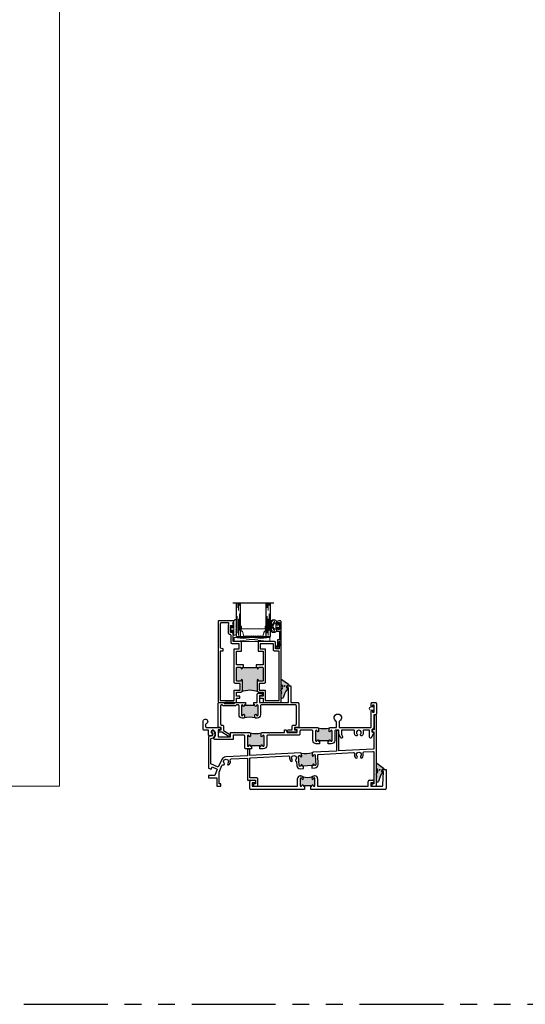
# Model space of a CAD drawing. Units: inches. Extents: x 0 to 432, y -476 to 119.
# Drawn here: x 150 to 165, y -357 to -328 of the extents above; entities that cross this region are included whole.
import ezdxf

# ---------------------------------------------------------------- set-up
doc = ezdxf.new("R2010")
doc.units = ezdxf.units.IN
doc.header["$MEASUREMENT"] = 0
doc.linetypes.add('DASHED', pattern=[0.75, 0.5, -0.25])
doc.linetypes.add('PHANTOMX2', pattern=[5, 2.5, -0.5, 0.5, -0.5, 0.5, -0.5])
doc.layers.add('Nail Fin', color=9, linetype='Continuous', lineweight=5)

# ---------------------------------------------------------------- blocks, each defined once
blk = doc.blocks.new('4874-02-00')
at = {"lineweight": -2}
h = blk.add_hatch(color=250, dxfattribs=at)
h.dxf.hatch_style = 1
h.paths.add_polyline_path([(-0.08, 0.197, 0.614763), (-0.095, 0.19), (-0.095, 0.041, -0.592343), (-0.093, -0.107), (-0.105, -0.142), (-0.079, -0.176), (-0.089, -0.193), (-0.079, -0.212), (-0.093, -0.229), (-0.093, -0.341, 0.852351), (-0.035, -0.351), (0.004, -0.231), (0.041, -0.151), (0.096, -0.095), (0.1, -0.075), (0.061, -0.05), (0.081, 0.011), (0.13, -0.009), (0.133, 0.021, 0.267287), (0.121, 0.05)])
h.paths.add_polyline_path([(0.01, 0, -1), (-0.01, 0, -1)], flags=16)
blk.add_lwpolyline([(-0.089, -0.193), (-0.079, -0.176), (-0.105, -0.142), (-0.093, -0.107, 0.592343), (-0.095, 0.041), (-0.095, 0.19, -0.614763), (-0.08, 0.197), (0.121, 0.05, -0.267287), (0.133, 0.021), (0.13, -0.009), (0.081, 0.011), (0.061, -0.05), (0.1, -0.075), (0.096, -0.095), (0.041, -0.151), (0.004, -0.231), (-0.035, -0.351, -0.852351), (-0.093, -0.341), (-0.093, -0.229), (-0.079, -0.212)], format="xyb", close=True)
blk.add_circle((0, 0), 0.0103)
blk = doc.blocks.new('Amesbury_Preset_flattened')
at = {"lineweight": 5}
for p, q in [((0.011, 0.072), (0.011, -0.071)), ((0.026, 0.08), (0.019, 0.08)), ((0.034, 0.039), (0.034, 0.072)), ((0.081, 0.034), (0.039, 0.034)), ((0.076, 0.044), (0.068, 0.044)), ((0.081, 0.034), (0.087, 0.032)), ((0.085, 0.054), (0.085, 0.15)), ((0.087, 0.032), (0.097, 0.021)), ((0.097, 0.173), (0.106, 0.182)), ((0.1, 0.167), (0.1, -0.189)), ((0.163, 0.168), (0.129, 0.185)), ((0.175, 0.149), (0.175, 0.103)), ((0.175, 0.061), (0.175, 0.021)), ((0.016, -0.044), (0.03, -0.044)), ((0.026, -0.08), (0.019, -0.08)), ((0.034, -0.039), (0.034, -0.071)), ((0.081, -0.034), (0.039, -0.034)), ((0.076, -0.044), (0.068, -0.044)), ((0.081, -0.034), (0.087, -0.032)), ((0.085, -0.174), (0.085, -0.054)), ((0.097, -0.021), (0.087, -0.032)), ((0.093, -0.192), (0.105, -0.202)), ((0.105, -0.25), (0.105, -0.202)), ((0.105, -0.25), (0.138, -0.283)), ((0.175, -0.021), (0.175, -0.061)), ((0.175, -0.103), (0.175, -0.268))]:
    blk.add_line(p, q, dxfattribs=at)
for centre, radius, start, end in [((0.019, 0.072), 0.00799, 87.5024, 182.5114), ((0.026, 0.072), 0.00799, 357.5121, 92.4879), ((0.04, 0.04), 0.00546, 184.6573, 265.3427), ((0.068, 0.034), 0.00999, 90, 180), ((0.073, 0.056), 0.0121, 284.1368, 349.95), ((0.12, 0.147), 0.035, 131.5068, 174.6954), ((0.089, 0.014), 0.0111, 6.7502, 41.1642), ((0.12, 0.167), 0.0197, 62.8303, 180.4547), ((0.185, 0.082), 0.0234, 114.6747, 245.3253), ((0.185, 0), 0.0234, 114.6747, 245.3253), ((0.153, 0.149), 0.0217, 0, 63.7718), ((0.016, -0.039), 0.00546, 184.6968, 265.3032), ((0.019, -0.071), 0.00853, 179.0709, 268.6777), ((0.026, -0.071), 0.00884, 273.298, 358.9397), ((0.03, -0.039), 0.00483, 271.9725, 1.9855), ((0.04, -0.04), 0.00578, 97.3079, 172.6921), ((0.068, -0.034), 0.00995, 179.7473, 270.2527), ((0.073, -0.056), 0.0123, 8.756, 75.2184), ((0.117, -0.171), 0.0321, 184.7029, 220.6903), ((0.086, -0.013), 0.0142, 322.6684, 349.4172), ((0.118, -0.19), 0.0183, 177.284, 221.9901), ((0.153, -0.268), 0.0217, 225, 0), ((0.185, -0.082), 0.0234, 114.6747, 245.3253)]:
    blk.add_arc(centre, radius, start, end, dxfattribs=at)
blk = doc.blocks.new('M300SD_1IG-C')
for p, q in [((0, 0), (0.125, 0)), ((0, 0), (0, -1)), ((0.125, 0), (0.125, -1)), ((0.89, 0), (1.015, 0)), ((0.89, 0), (0.89, -1)), ((1.015, 0), (1.015, -1)), ((-0.1, -1), (1.115, -1))]:
    blk.add_line(p, q)
at = {"lineweight": 5}
for p, q in [((0.234, 0), (0.125, 0)), ((0.89, 0), (0.781, 0))]:
    blk.add_line(p, q, dxfattribs=at)
at = {"linetype": 'DASHED', "lineweight": 5}
for p, q in [((0.029, -0.1), (0.029, -1)), ((0.06, -0.025), (0.06, -1)), ((0.091, -0.175), (0.091, -1)), ((0.919, -0.1), (0.919, -1)), ((0.95, -0.025), (0.95, -1)), ((0.981, -0.175), (0.981, -1))]:
    blk.add_line(p, q, dxfattribs=at)
at = {"lineweight": 5}
blk.add_lwpolyline([(0.185, -0.149), (0.228, -0.009, -0.341437), (0.235, -0.005), (0.262, -0.005, -0.172281), (0.265, -0.006), (0.274, -0.012, 0.355101), (0.285, -0.012), (0.294, -0.006, -0.172281), (0.297, -0.005), (0.319, -0.005, -0.172281), (0.322, -0.006), (0.331, -0.012, 0.355101), (0.342, -0.012), (0.351, -0.006, -0.172281), (0.354, -0.005), (0.376, -0.005, -0.172281), (0.379, -0.006), (0.388, -0.012, 0.355101), (0.399, -0.012), (0.408, -0.006, -0.172281), (0.411, -0.005), (0.433, -0.005, -0.172281), (0.436, -0.006), (0.445, -0.012, 0.355101), (0.456, -0.012), (0.465, -0.006, -0.172281), (0.468, -0.005), (0.49, -0.005, -0.172281), (0.493, -0.006), (0.502, -0.012, 0.172281), (0.508, -0.014, 0.172281), (0.513, -0.012), (0.522, -0.006, -0.172281), (0.525, -0.005), (0.547, -0.005, -0.172281), (0.55, -0.006), (0.559, -0.012, 0.355101), (0.57, -0.012), (0.579, -0.006, -0.172281), (0.582, -0.005), (0.604, -0.005, -0.172281), (0.607, -0.006), (0.616, -0.012, 0.355101), (0.627, -0.012), (0.636, -0.006, -0.172281), (0.639, -0.005), (0.661, -0.005, -0.172281), (0.664, -0.006), (0.673, -0.012, 0.355101), (0.684, -0.012), (0.693, -0.006, -0.172281), (0.696, -0.005), (0.718, -0.005, -0.172281), (0.721, -0.006), (0.73, -0.012, 0.355101), (0.741, -0.012), (0.75, -0.006, -0.172281), (0.753, -0.005), (0.78, -0.005, -0.341437), (0.787, -0.009), (0.83, -0.149, 0.330046), (0.841, -0.157), (0.864, -0.157, -0.414214), (0.871, -0.164), (0.871, -0.303, -0.414214), (0.869, -0.306), (0.867, -0.306, -0.393574), (0.864, -0.304), (0.864, -0.233, 0.421175), (0.855, -0.224), (0.833, -0.223), (0.833, -0.228), (0.855, -0.228, -0.416772), (0.86, -0.233), (0.86, -0.303, 0.414214), (0.867, -0.31), (0.869, -0.31, 0.414214), (0.875, -0.303), (0.875, -0.164, 0.414214), (0.864, -0.153), (0.841, -0.153, -0.329751), (0.835, -0.148), (0.792, -0.008, 0.329751), (0.781, 0), (0.753, 0, 0.172281), (0.747, -0.002), (0.739, -0.009, -0.355101), (0.732, -0.009), (0.724, -0.002, 0.172281), (0.718, 0), (0.696, 0, 0.172281), (0.69, -0.002), (0.682, -0.009, -0.355101), (0.675, -0.009), (0.667, -0.002, 0.172281), (0.661, 0), (0.639, 0, 0.172281), (0.633, -0.002), (0.625, -0.009, -0.355101), (0.618, -0.009), (0.61, -0.002, 0.172281), (0.604, 0), (0.582, 0, 0.172281), (0.576, -0.002), (0.568, -0.009, -0.355101), (0.561, -0.009), (0.553, -0.002, 0.172281), (0.547, 0), (0.525, 0, 0.172281), (0.519, -0.002), (0.511, -0.009, -0.172281), (0.508, -0.01, -0.172281), (0.504, -0.009), (0.496, -0.002, 0.172281), (0.49, 0), (0.468, 0, 0.172281), (0.462, -0.002), (0.454, -0.009, -0.355101), (0.447, -0.009), (0.439, -0.002, 0.172281), (0.433, 0), (0.411, 0, 0.172281), (0.405, -0.002), (0.397, -0.009, -0.355101), (0.39, -0.009), (0.382, -0.002, 0.172281), (0.376, 0), (0.354, 0, 0.172281), (0.348, -0.002), (0.34, -0.009, -0.355101), (0.333, -0.009), (0.325, -0.002, 0.172281), (0.319, 0), (0.297, 0, 0.172281), (0.291, -0.002), (0.283, -0.009, -0.355101), (0.276, -0.009), (0.268, -0.002, 0.172281), (0.262, 0), (0.234, 0, 0.329751), (0.223, -0.008), (0.18, -0.148, -0.329751), (0.174, -0.153), (0.151, -0.153, 0.414214), (0.14, -0.164), (0.14, -0.303, 0.414214), (0.147, -0.31), (0.149, -0.31, 0.414214), (0.155, -0.303), (0.155, -0.233, -0.416772), (0.16, -0.228), (0.182, -0.228), (0.182, -0.223), (0.16, -0.224, 0.421175), (0.151, -0.233), (0.151, -0.304, -0.393574), (0.149, -0.306), (0.147, -0.306, -0.414214), (0.144, -0.303), (0.144, -0.164, -0.414214), (0.151, -0.157), (0.174, -0.157, 0.330046)], format="xyb", close=True, dxfattribs=at)
for points in [[(0.14, -0.164), (0.14, -0.303, 0.408918), (0.146, -0.31), (0.125, -0.31), (0.125, -0.153), (0.151, -0.153)], [(0.875, -0.164), (0.875, -0.303, -0.408918), (0.869, -0.31), (0.89, -0.31), (0.89, -0.153), (0.864, -0.153)]]:
    blk.add_lwpolyline(points, format="xyb", dxfattribs=at)
blk.add_lwpolyline([(0.182, -0.223), (0.833, -0.223), (0.833, -0.228), (0.182, -0.228)], close=True, dxfattribs=at)
blk.add_arc((0.151, -0.164), 0.0115, 89.9898, 180.0015, dxfattribs=at)
blk = doc.blocks.new('MHB+')
at = {"lineweight": 5}
for points in [[(-0.092, -0.241, -1), (-0.092, -0.085), (-0.025, -0.085), (-0.025, -0.04), (-0.079, -0.04, -1), (-0.079, -0.01), (0.079, -0.01, -1), (0.079, -0.04), (0.025, -0.04), (0.025, -0.085), (0.092, -0.085, -1), (0.092, -0.241)], [(0.092, -0.216, 0.50986), (0.142, -0.147, 0.503708), (0.12, -0.139), (0.017, -0.211, -0.315299), (-0.017, -0.211), (-0.12, -0.139, 0.503708), (-0.142, -0.147, 0.50986), (-0.092, -0.216)], [(-0.078, -0.137, -0.73323), (-0.07, -0.11), (0.07, -0.11, -0.73323), (0.078, -0.137), (0.009, -0.186, -0.315299), (-0.009, -0.186)]]:
    blk.add_lwpolyline(points, format="xyb", close=True, dxfattribs=at)
blk = doc.blocks.new('M300SD_M21285')
h = blk.add_hatch(color=256)
h.dxf.hatch_style = 1
h.paths.add_polyline_path([(1.336, -0.66, 0.414214), (1.306, -0.63), (1.226, -0.63, 0.414214), (1.197, -0.66, -1), (1.156, -0.66), (1.156, -0.372, -0.198912), (1.177, -0.323, -0.206668), (0.698, -0.323, -0.198912), (0.719, -0.372), (0.719, -0.66, -1), (0.679, -0.66, 0.414214), (0.649, -0.63), (0.57, -0.63, 0.414214), (0.54, -0.66), (0.54, -1.025, 0.414214), (0.57, -1.055), (0.649, -1.055, 0.414214), (0.679, -1.025, -1), (0.719, -1.025), (0.719, -1.055), (0.75, -1.055), (0.75, -1.04), (1.125, -1.04), (1.125, -1.055), (1.156, -1.055), (1.156, -1.025, -1), (1.197, -1.025, 0.414214), (1.226, -1.055), (1.306, -1.055, 0.414214), (1.336, -1.025)])
for points in [[(0.75, -1.125), (0.54, -1.125), (0.54, -1.533), (0.688, -1.533), (0.688, -1.813), (0.449, -1.813), (0.449, -1.944), (0.437, -1.956), (0.449, -1.968), (0.437, -1.98), (0.449, -1.992), (0.437, -2.004), (0.449, -2.016), (0.437, -2.028), (0.449, -2.04), (0.437, -2.052), (0.449, -2.064), (0.449, -2.108, -0.414991), (0.432, -2.125, -0.414991), (0.414, -2.108), (0.414, -2.083), (0.364, -2.083), (0.364, -2.293), (0.414, -2.293), (0.414, -2.268, -0.414991), (0.432, -2.251, -0.414991), (0.449, -2.268), (0.449, -2.312), (0.437, -2.324), (0.449, -2.336), (0.437, -2.348), (0.449, -2.36), (0.449, -2.391), (0.469, -2.391), (0.469, -2.438), (0.03, -2.438, -0.414214), (0, -2.408), (0, -0.03, -0.414214), (0.03, 0), (0.54, 0), (0.54, -0.125), (0.642, -0.125), (0.642, -0.184), (0.54, -0.184), (0.54, -0.302), (0.649, -0.302, -0.414214), (0.719, -0.372), (0.719, -0.66, -1), (0.679, -0.66, 0.414214), (0.649, -0.63), (0.57, -0.63, 0.414214), (0.54, -0.66), (0.54, -1.025, 0.414214), (0.57, -1.055), (0.649, -1.055, 0.414214), (0.679, -1.025, -1), (0.719, -1.025), (0.719, -1.055), (0.75, -1.055)], [(1.125, -1.055), (1.156, -1.055), (1.156, -1.025, -1), (1.197, -1.025, 0.414214), (1.226, -1.055), (1.306, -1.055, 0.414214), (1.336, -1.025), (1.336, -0.66, 0.414214), (1.306, -0.63), (1.226, -0.63, 0.414214), (1.197, -0.66, -1), (1.156, -0.66), (1.156, -0.372, -0.414214), (1.226, -0.302), (1.336, -0.302), (1.336, -0.184), (1.233, -0.184), (1.233, -0.125), (1.336, -0.125), (1.336, 0), (1.845, 0, -0.414214), (1.875, -0.03), (1.875, -1.813), (1.815, -1.813), (1.815, -1.766), (1.828, -1.766), (1.828, -1.676), (1.813, -1.676), (1.813, -1.595), (1.705, -1.595), (1.705, -1.783, -0.414214), (1.675, -1.813), (1.188, -1.813), (1.188, -1.533), (1.336, -1.533), (1.336, -1.125), (1.125, -1.125)], [(0.314, -2.329, -0.607865), (0.289, -2.376), (0.272, -2.376), (0.092, -2.376, -0.414214), (0.062, -2.346), (0.062, -1.633), (0.137, -1.608), (0.137, -1.533), (0.062, -1.533), (0.062, -0.062), (0.478, -0.062), (0.478, -0.364), (0.657, -0.364), (0.657, -0.568), (0.508, -0.568, 0.414214), (0.478, -0.598), (0.478, -1.595), (0.626, -1.595), (0.626, -1.751), (0.417, -1.751, 0.414214), (0.387, -1.781), (0.387, -1.991, -0.391308), (0.359, -2.021, 0.391308), (0.302, -2.083), (0.302, -2.293, 0.1547)], [(1.218, -0.364), (1.398, -0.364), (1.398, -0.062), (1.813, -0.062), (1.813, -1.533), (1.673, -1.533, 0.414214), (1.643, -1.563), (1.643, -1.751), (1.25, -1.751), (1.25, -1.595), (1.398, -1.595), (1.398, -0.598, 0.414214), (1.368, -0.568), (1.218, -0.568)]]:
    blk.add_lwpolyline(points, format="xyb", close=True)
blk.add_lwpolyline([(0.75, -1.055), (0.75, -1.04), (1.125, -1.04), (1.125, -1.055)])
blk.add_arc((0.938, 0.232), 0.604, 246.6464, 293.3536)
blk = doc.blocks.new('M300SD_M21324')
h = blk.add_hatch(color=256)
h.dxf.hatch_style = 1
h.paths.add_polyline_path([(3.074, 0.625), (3.074, 0.612), (3.106, 0.614), (3.104, 0.639, -1), (3.146, 0.641, 1), (3.196, 0.644), (3.182, 0.922, 1), (3.132, 0.92, -1), (3.09, 0.917), (3.086, 0.982, -0.198912), (3.094, 1.004, -0.128342), (2.764, 0.987, -0.198912), (2.774, 0.966), (2.777, 0.901, -1), (2.735, 0.899, 1), (2.685, 0.896), (2.7, 0.618, 1), (2.75, 0.62, -1), (2.792, 0.622), (2.793, 0.597), (2.825, 0.599), (2.824, 0.612)])
for points in [[(3.078, 0.542), (3.176, 0.547, 0.414214), (3.266, 0.647), (3.252, 0.921, -0.414214), (3.28, 0.952), (4.319, 1.007, -0.493101), (4.35, 0.971, 0.244177), (4.382, 0.853, 1), (4.426, 0.894, -2.294112), (4.532, 0.894, 1), (4.576, 0.853, 0.272102), (4.605, 0.984, -0.493101), (4.632, 1.023), (4.898, 1.037, -0.429634), (4.93, 1.007), (4.93, 0.07), (4.868, 0.07), (4.868, 0.03, 0.414214), (4.898, 0), (5, 0), (5, 2.104, 0.414214), (4.97, 2.134), (4.938, 2.134), (4.938, 1.685), (4.906, 1.685, 1), (4.906, 1.625), (4.93, 1.625), (4.93, 1.137, -0.39896), (4.902, 1.107), (3.887, 1.054), (3.887, 1.637, 1), (3.817, 1.637), (3.817, 1.051), (3.115, 1.014, 0.414214), (3.086, 0.982), (3.09, 0.917, 1), (3.132, 0.92, -1), (3.182, 0.922), (3.196, 0.644, -1), (3.146, 0.641, 1), (3.104, 0.639), (3.106, 0.614), (3.074, 0.612)], [(2.825, 0.599), (2.793, 0.597), (2.792, 0.622, 1), (2.75, 0.62, -1), (2.7, 0.618), (2.685, 0.896, -1), (2.735, 0.899, 1), (2.777, 0.901), (2.774, 0.966, 0.414214), (2.742, 0.994), (1.227, 0.915), (1.227, 1.08, 1), (1.157, 1.08), (1.157, 0.911), (0.514, 0.877, 0.277325), (0.392, 0.796), (0.288, 0.571), (0.07, 0.673), (0.07, 1.424, 0.706192), (0.15, 1.649, 1), (0.106, 1.595, -0.706192), (0.07, 1.494), (0.03, 1.494, 0.414214), (0, 1.464), (0, 0.543), (0.076, 0.508), (0.109, 0.578), (0.258, 0.508), (0.19, 0.32), (0, 0.32), (0, 0.25), (0.246, 0.25), (0.246, 0), (0.371, 0), (0.371, 0.07), (0.316, 0.07), (0.316, 0.423), (0.397, 0.621, -0.408601), (0.436, 0.638, 0.794524), (0.468, 0.687, -2.294112), (0.574, 0.687, 1), (0.618, 0.646, 0.272263), (0.647, 0.777, -0.493287), (0.673, 0.816), (1.157, 0.841), (1.157, 0.208, 0.414214), (1.187, 0.178), (1.399, 0.178), (1.399, 0.07), (1.337, 0.07), (1.337, 0.03, 0.414214), (1.367, 0), (1.469, 0), (1.469, 0.218, 0.414214), (1.439, 0.248), (1.227, 0.248), (1.227, 0.816, -0.39896), (1.256, 0.846), (2.386, 0.905, -0.493101), (2.417, 0.869, 0.244177), (2.449, 0.752, 1), (2.493, 0.793, -2.294112), (2.599, 0.793, 0.686167), (2.623, 0.743), (2.63, 0.614, 0.414214), (2.73, 0.524), (2.828, 0.529)]]:
    blk.add_lwpolyline(points, format="xyb", close=True)
blk.add_lwpolyline([(2.825, 0.599), (2.824, 0.612), (3.074, 0.625), (3.074, 0.612)])
blk.add_arc((2.896, 1.628), 0.655, 258.3731, 287.6269)
blk = doc.blocks.new('M300SD_M21332')
h = blk.add_hatch(color=256)
h.dxf.hatch_style = 1
h.paths.add_polyline_path([(1.586, -0.054, 1), (1.536, -0.054, -1), (1.494, -0.054), (1.494, -0.029), (1.494, 0.019, -0.198912), (1.503, 0.041, -0.128342), (1.172, 0.041, -0.198912), (1.181, 0.019), (1.181, -0.029), (1.181, -0.054, -1), (1.139, -0.054, 1), (1.089, -0.054), (1.089, -0.333, 1), (1.139, -0.333, -1), (1.181, -0.333), (1.181, -0.358), (1.212, -0.358), (1.212, -0.345), (1.462, -0.345), (1.462, -0.358), (1.494, -0.358), (1.494, -0.333, -1), (1.536, -0.333, 1), (1.586, -0.333)])
h = blk.add_hatch(color=256)
h.dxf.hatch_style = 1
h.paths.add_polyline_path([(3.614, 0.096, 1), (3.564, 0.096, -1), (3.522, 0.096), (3.522, 0.121), (3.522, 0.169, -0.198912), (3.531, 0.191, -0.128342), (3.201, 0.191, -0.198912), (3.209, 0.169), (3.209, 0.121), (3.209, 0.096, -1), (3.167, 0.096, 1), (3.117, 0.096), (3.117, -0.183, 1), (3.167, -0.183, -1), (3.209, -0.183), (3.209, -0.208), (3.241, -0.208), (3.241, -0.195), (3.491, -0.195), (3.491, -0.208), (3.522, -0.208), (3.522, -0.183, -1), (3.564, -0.183, 1), (3.614, -0.183)])
for points in [[(3.491, -0.208), (3.522, -0.208), (3.522, -0.183, -1), (3.564, -0.183, 1), (3.614, -0.183), (3.614, 0.096, 1), (3.564, 0.096, -1), (3.522, 0.096), (3.522, 0.121), (3.522, 0.169, -0.414214), (3.552, 0.199), (3.743, 0.199), (3.743, 0.369, 0.26961), (3.728, 0.395, -3.778847), (3.837, 0.395, 0.26961), (3.821, 0.369), (3.821, 0.199), (4.75, 0.199, 0.414214), (4.78, 0.229), (4.78, 0.684, -1), (4.82, 0.684), (4.82, 0.661), (4.87, 0.661), (4.87, 0.871), (4.82, 0.871), (4.82, 0.849, -1), (4.78, 0.849), (4.78, 0.919, -0.414214), (4.81, 0.949), (4.9, 0.949, -0.414214), (4.93, 0.919), (4.93, 0.613, -0.414214), (4.9, 0.583), (4.858, 0.583), (4.858, 0.229, -0.284198), (4.798, 0.133), (4.798, 0.071), (4.858, 0.055), (4.785, -0.098, -0.800531), (4.728, -0.085), (4.728, 0.121), (4.565, 0.121, 0.493287), (4.536, 0.084, -0.258252), (4.506, -0.04, -1), (4.462, 0, 2.294112), (4.356, 0, -1), (4.312, -0.04, -0.258252), (4.282, 0.084, 0.493287), (4.253, 0.121), (3.895, 0.121), (3.895, 0.003), (3.921, -0.076, -0.937114), (3.865, -0.098), (3.82, -0.003, -0.110783), (3.817, 0.01), (3.817, 0.121), (3.722, 0.121, 0.414214), (3.692, 0.091), (3.692, -0.183, -0.414214), (3.589, -0.286), (3.491, -0.286)], [(1.212, -0.436), (1.041, -0.436, -0.414214), (1.011, -0.406), (1.011, -0.059, 0.414214), (0.981, -0.029), (0.665, -0.029), (0.665, -0.154), (0.12, -0.154, -0.67408), (0.099, -0.102, 0.449682), (0.09, 0.11, 1), (0.026, 0.033, -0.706192), (0, -0.042), (-0.04, -0.042, -0.414214), (-0.07, -0.012), (-0.07, 0.121), (-0.203, 0.121, -0.414214), (-0.233, 0.151), (-0.233, 0.379, -1.874139), (-0.136, 0.315, 0.304139), (-0.155, 0.287), (-0.155, 0.229, 0.414214), (-0.125, 0.199), (0.142, 0.199), (0.26, 0.199, -0.876976), (0.268, 0.14), (0.22, 0.128), (0.22, -0.076), (0.587, -0.076), (0.587, 0.049), (0.916, 0.049), (0.931, 0.034), (0.946, 0.049), (1.151, 0.049, -0.414214), (1.181, 0.019), (1.181, -0.029), (1.181, -0.054, -1), (1.139, -0.054, 1), (1.089, -0.054), (1.089, -0.333, 1), (1.139, -0.333, -1), (1.181, -0.333), (1.181, -0.358), (1.212, -0.358)], [(3.241, -0.208), (3.241, -0.286), (3.142, -0.286, -0.414214), (3.039, -0.183), (3.039, 0.091, 0.414214), (3.009, 0.121), (2.684, 0.121, 0.414214), (2.654, 0.091), (2.654, 0.001, -0.414214), (2.624, -0.029), (1.694, -0.029, 0.414214), (1.664, -0.059), (1.664, -0.333, -0.414214), (1.561, -0.436), (1.462, -0.436), (1.462, -0.358), (1.494, -0.358), (1.494, -0.333, -1), (1.536, -0.333, 1), (1.586, -0.333), (1.586, -0.054, 1), (1.536, -0.054, -1), (1.494, -0.054), (1.494, -0.029), (1.494, 0.019, -0.414214), (1.524, 0.049), (1.728, 0.049), (1.743, 0.034), (1.758, 0.049), (2.196, 0.049), (2.196, 0.135), (2.243, 0.135), (2.274, 0.049), (2.576, 0.049), (2.576, 0.128), (2.528, 0.14, -0.876976), (2.536, 0.199), (3.179, 0.199, -0.414214), (3.209, 0.169), (3.209, 0.121), (3.209, 0.096, -1), (3.167, 0.096, 1), (3.117, 0.096), (3.117, -0.183, 1), (3.167, -0.183, -1), (3.209, -0.183), (3.209, -0.208)]]:
    blk.add_lwpolyline(points, format="xyb", close=True)
for points in [[(3.491, -0.208), (3.491, -0.195), (3.241, -0.195), (3.241, -0.208)], [(1.462, -0.358), (1.462, -0.345), (1.212, -0.345), (1.212, -0.358)]]:
    blk.add_lwpolyline(points)
for centre in [(1.337, 0.674), (3.366, 0.824)]:
    blk.add_arc(centre, 0.655, 255.3731, 284.6269)
blk = doc.blocks.new('M300SD_M21330')
h = blk.add_hatch(color=256)
h.dxf.hatch_style = 1
h.paths.add_polyline_path([(0.008, 0.655, 1), (-0.042, 0.655, -1), (-0.084, 0.655), (-0.084, 0.68), (-0.115, 0.68), (-0.115, 0.668), (-0.365, 0.668), (-0.365, 0.68), (-0.397, 0.68), (-0.397, 0.655, -1), (-0.439, 0.655, 1), (-0.489, 0.655), (-0.489, 0.376, 1), (-0.439, 0.376, -1), (-0.397, 0.376), (-0.397, 0.351), (-0.397, 0.311, -0.198912), (-0.405, 0.29, -0.128342), (-0.075, 0.29, -0.198912), (-0.084, 0.311), (-0.084, 0.351), (-0.084, 0.376, -1), (-0.042, 0.376, 1), (0.008, 0.376)])
for points in [[(-0.115, 0.75), (-0.015, 0.75), (-0.015, 0.998, -0.414214), (0.015, 1.028), (0.105, 1.028, -0.414214), (0.135, 0.998), (0.135, 0.958), (0.055, 0.958), (0.055, 0.75), (0.917, 0.75), (0.917, 1.188), (0.862, 1.188), (0.862, 1.22, -0.414214), (0.892, 1.25), (0.987, 1.25), (0.987, 0.75), (1.19, 0.75, -0.414214), (1.22, 0.72), (1.22, 0), (1.093, 0), (1.093, -0.064), (1.163, -0.083), (1.163, -0.134), (0.911, -0.134, -1), (0.911, -0.064), (1.023, -0.064), (1.023, 0.04, -0.414214), (1.053, 0.07), (1.12, 0.07, 0.414214), (1.15, 0.1), (1.15, 0.65, 0.414214), (1.12, 0.68), (0.108, 0.68, 0.414214), (0.078, 0.65), (0.078, 0.376, -0.414214), (-0.017, 0.281), (-0.054, 0.281, -0.414214), (-0.084, 0.311), (-0.084, 0.351), (-0.084, 0.376, -1), (-0.042, 0.376, 1), (0.008, 0.376), (0.008, 0.655, 1), (-0.042, 0.655, -1), (-0.084, 0.655), (-0.084, 0.68), (-0.115, 0.68)], [(-0.365, 0.68), (-0.397, 0.68), (-0.397, 0.655, -1), (-0.439, 0.655, 1), (-0.489, 0.655), (-0.489, 0.376, 1), (-0.439, 0.376, -1), (-0.397, 0.376), (-0.397, 0.351), (-0.397, 0.311, -0.414214), (-0.427, 0.281), (-0.464, 0.281, -0.414214), (-0.559, 0.376), (-0.559, 0.65, 0.414214), (-0.589, 0.68), (-0.637, 0.68), (-0.667, 0.65), (-1.028, 0.65), (-1.058, 0.68), (-1.078, 0.68, 0.414214), (-1.108, 0.65), (-1.108, 0.1, 0.414214), (-1.078, 0.07), (-1.053, 0.07, -0.414214), (-1.023, 0.04), (-1.023, -0.082), (-0.842, -0.195, -1), (-0.879, -0.255), (-1.071, -0.134), (-1.163, -0.134), (-1.163, -0.083), (-1.093, -0.064), (-1.093, 0), (-1.178, 0), (-1.178, 0.72, -0.414214), (-1.148, 0.75), (-0.999, 0.75), (-0.999, 0.72), (-0.696, 0.72), (-0.696, 0.75), (-0.365, 0.75)]]:
    blk.add_lwpolyline(points, format="xyb", close=True)
blk.add_lwpolyline([(-0.365, 0.68), (-0.365, 0.668), (-0.115, 0.668), (-0.115, 0.68)])
blk.add_arc((-0.24, -0.344), 0.655, 75.3731, 104.6269)
blk = doc.blocks.new('M300SD_M21333')
h = blk.add_hatch(color=256)
h.dxf.hatch_style = 1
h.paths.add_polyline_path([(1.819, 0.105), (1.819, 0.094), (1.85, 0.094), (1.85, 0.116, -0.973695), (1.896, 0.118, 0.973695), (1.945, 0.119), (1.945, 0.319, 0.973684), (1.896, 0.32, -0.973684), (1.85, 0.322), (1.85, 0.328, -0.198912), (1.873, 0.383, -0.164693), (1.578, 0.383, -0.198912), (1.6, 0.328), (1.6, 0.322, -0.973684), (1.555, 0.32, 0.973684), (1.505, 0.319), (1.505, 0.119, 0.973695), (1.555, 0.118, -0.973695), (1.6, 0.116), (1.6, 0.094), (1.631, 0.094), (1.631, 0.105)])
at = {"lineweight": 25}
for p, q in [((3.968, 0.594), (4.063, 0.594)), ((4.063, 0.594), (4.063, 0.03)), ((1.427, 0.094), (1.427, 0.328)), ((1.505, 0.406), (1.522, 0.406)), ((1.505, 0.319), (1.505, 0.119)), ((1.6, 0.328), (1.6, 0.322)), ((1.85, 0.322), (1.85, 0.328)), ((1.928, 0.406), (1.945, 0.406)), ((1.945, 0.119), (1.945, 0.319)), ((2.023, 0.328), (2.023, 0.094)), ((3.938, 0.532), (3.938, 0.564)), ((3.985, 0.532), (3.938, 0.532)), ((3.97, 0.123), (3.985, 0.532)), ((0, 0.03), (0, 0.233)), ((1.631, 0), (0.03, 0)), ((0.039, 0.272), (0.142, 0.272)), ((0.172, 0.194), (0.078, 0.194)), ((0.078, 0.194), (0.078, 0.094)), ((0.078, 0.094), (1.427, 0.094)), ((0.172, 0.242), (0.172, 0.194)), ((1.6, 0.116), (1.6, 0.094)), ((1.6, 0.094), (1.631, 0.094)), ((1.631, 0.094), (1.631, 0)), ((1.819, 0.094), (1.85, 0.094)), ((1.819, 0), (1.819, 0.094)), ((4.033, 0), (1.819, 0)), ((1.85, 0.094), (1.85, 0.116)), ((2.023, 0.094), (3.531, 0.094)), ((3.531, 0.094), (3.531, 0.233)), ((3.57, 0.272), (3.673, 0.272)), ((3.703, 0.194), (3.609, 0.194)), ((3.609, 0.194), (3.609, 0.094)), ((3.609, 0.094), (3.94, 0.094)), ((3.703, 0.242), (3.703, 0.194))]:
    blk.add_line(p, q, dxfattribs=at)
for p, q in [((1.819, 0.105), (1.631, 0.105)), ((1.631, 0.105), (1.631, 0.094)), ((1.819, 0.094), (1.819, 0.105))]:
    blk.add_line(p, q)
for centre, radius, start, end in [((3.968, 0.564), 0.03, 90, 180), ((1.505, 0.328), 0.078, 90, 180), ((1.53, 0.319), 0.025, 3.0556, 180.0005), ((1.522, 0.328), 0.078, 0, 90), ((1.578, 0.322), 0.0225, 183.0556, 0), ((1.928, 0.328), 0.078, 90, 180), ((1.873, 0.322), 0.0225, 179.9995, 356.9444), ((1.92, 0.319), 0.025, 0, 176.9444), ((1.945, 0.328), 0.078, 0, 90), ((0.039, 0.233), 0.039, 90, 180), ((0.03, 0.03), 0.03, 180, 270), ((0.142, 0.242), 0.03, 0, 90), ((1.53, 0.119), 0.025, 179.9995, 356.9467), ((1.578, 0.116), 0.0225, 0, 176.9444), ((1.873, 0.116), 0.0225, 3.0556, 180), ((1.92, 0.119), 0.025, 183.0533, 0.0005), ((3.57, 0.233), 0.039, 90, 180), ((3.673, 0.242), 0.03, 0, 90), ((3.94, 0.124), 0.03, 270, 357.8287), ((4.033, 0.03), 0.03, 270, 0)]:
    blk.add_arc(centre, radius, start, end, dxfattribs=at)
blk.add_arc((1.725, 0.82), 0.461, 251.2955, 288.7045)
blk = doc.blocks.new('BRS-2088')
at = {"lineweight": 5}
blk.add_lwpolyline([(-0.1, -0.05), (-0.033, -0.05), (-0.033, -0.091), (0, -0.091), (0, 0.091), (-0.033, 0.091), (-0.033, 0.05), (-0.1, 0.05, 1)], format="xyb", close=True, dxfattribs=at)
blk = doc.blocks.new('M300SD_M20160')
blk.add_lwpolyline([(-0.143, -0.138, -1.603451), (-0.189, -0.106), (-0.087, -0.049, -0.491355), (-0.075, -0.054, 0.341999), (-0.068, -0.06), (0, -0.06), (0, 0), (0.587, 0, -0.414214), (0.618, -0.031), (0.618, -0.075, -0.414214), (0.558, -0.135), (0.543, -0.135, -0.414991), (0.525, -0.118, -0.414991), (0.543, -0.1), (0.568, -0.1), (0.568, -0.05), (0.358, -0.05), (0.358, -0.1), (0.383, -0.1, -0.414991), (0.4, -0.118, -0.414991), (0.383, -0.135), (0.339, -0.135, -0.414214), (0.308, -0.104), (0.308, -0.05), (0.05, -0.05), (0.05, -0.11), (-0.093, -0.11)], format="xyb", close=True)

msp = doc.modelspace()

# ---------------------------------------------------------------- hatches: boundary and pattern name
h = msp.add_hatch(color=256)
h.dxf.hatch_style = 1
h.paths.add_polyline_path([(155.996, -348.03), (156.246, -348.03), (156.246, -348), (155.996, -348)])

# ---------------------------------------------------------------- linework, layer by layer
at = {"lineweight": 5}
for p, q in [((156.267, -346.187), (157.329, -346.062)), ((157.329, -346.187), (156.267, -346.062))]:
    msp.add_line(p, q, dxfattribs=at)
at = {"linetype": 'PHANTOMX2'}
msp.add_lwpolyline([(0, -357), (180, -357), (180, -238), (0, -238)], close=True, dxfattribs=at)
at = {"lineweight": 5}
msp.add_lwpolyline([(156.267, -346.187), (156.267, -346.062), (157.329, -346.062), (157.329, -346.187)], close=True, dxfattribs=at)
msp.add_lwpolyline([(155.996, -348.03), (156.246, -348.03), (156.246, -348), (155.996, -348)], close=True)
at = {"layer": 'Nail Fin', "lineweight": 5}
msp.add_lwpolyline([(149.5, -271), (151.061, -271), (151.061, -350.5), (149.5, -350.5)], dxfattribs=at)

# ---------------------------------------------------------------- block references
at = {"xscale": -1}
for name, p, rotation in [('M300SD_1IG-C', (156.329, -346.031), 180), ('Amesbury_Preset_flattened', (156.154, -345.812), 180), ('M300SD_M21285', (155.79, -348), 180), ('M300SD_M20160', (157.665, -346.187), 270)]:
    msp.add_blockref(name, p, dxfattribs=dict(at, rotation=rotation))
at = {"xscale": -1.134572449522442, "yscale": 1.134572449522442, "zscale": 1.134572449522442, "rotation": 270}
msp.add_blockref('MHB+', (157.626, -345.724), dxfattribs=at)
for name, p in [('M300SD_M21330', (156.968, -348.75)), ('M300SD_M21332', (155.57, -348.949)), ('BRS-2088', (160.44, -348.183)), ('M300SD_M21324', (155.5, -350.5)), ('M300SD_M21333', (156.727, -350.594))]:
    msp.add_blockref(name, p)
at = {"color": 7, "lineweight": -2}
for p in [(157.762, -347.51), (160.597, -350.01)]:
    msp.add_blockref('4874-02-00', p, dxfattribs=at)

doc.saveas('drawing.dxf')
